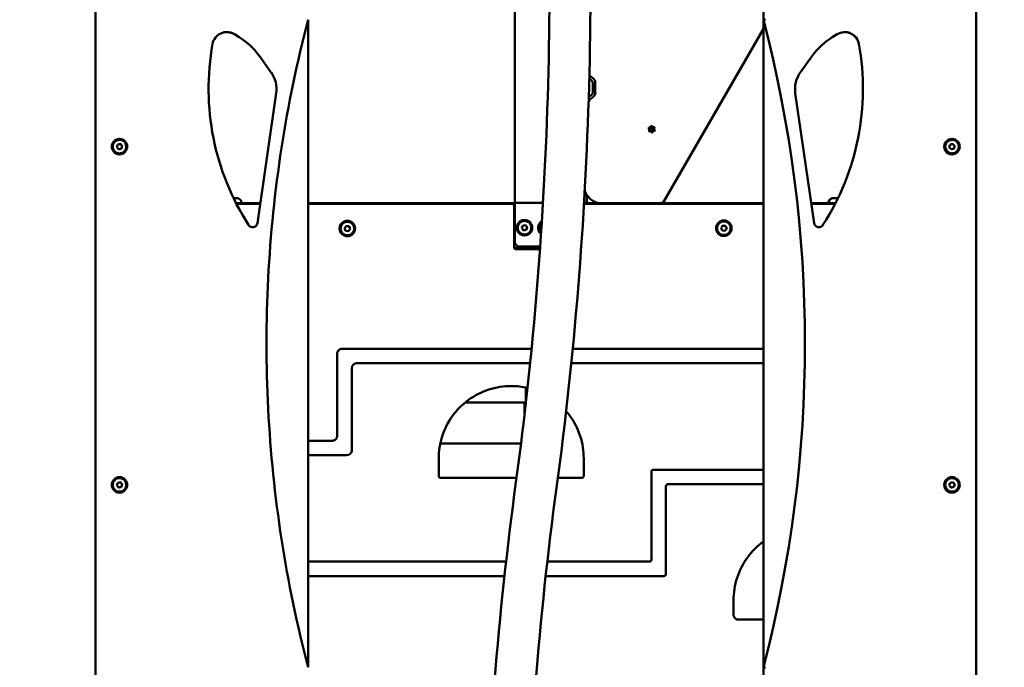
# Model space of a CAD drawing. Units: millimetres. Extents: x -17379 to 14963, y 0 to 12337.
# Drawn here: x 2218 to 3237, y 6974 to 7644 of the extents above; entities that cross this region are included whole.
import ezdxf

# ---------------------------------------------------------------- set-up
doc = ezdxf.new("R2010")
doc.units = ezdxf.units.MM
doc.layers.add('MD_Visible', color=7, linetype='Continuous', lineweight=50)
doc.styles.get("Standard").update_dxf_attribs({"font": 'TT0246M.TTF'})
doc.dimstyles.new('ISO-25', dxfattribs={"dimtxt": 180, "dimasz": 120, "dimexe": 1.25, "dimexo": 0.625, "dimgap": 60, "dimtad": 1, "dimdec": 0, "dimlfac": 0.1, "dimrnd": 5, "dimtxsty": 'Standard', "dimcen": 0, "dimse1": 1, "dimse2": 1, "dimclrt": 256, "dimadec": 0, "dimazin": 0, "dimtfac": 1, "dimtdec": 0, "dimtmove": 1, "dimatfit": 3, "dimfxl": 1, "dimarcsym": 0})

# ---------------------------------------------------------------- blocks, each defined once
blk = doc.blocks.new('CustomObjectsInViewport4_0')
at = {"layer": 'MD_Visible', "extrusion": (0, 1, 0)}
for p, q in [((7189.2, 6638.5), (7189.2, 7374)), ((6755.5, 6868.1), (6755.5, 6816.1)), ((7446.5, 6123), (7446.5, 6868.1)), ((7666.5, 6095.1), (7666.5, 6868.1)), ((6755.4, 6701.8), (6755.4, 6842.9)), ((6975.5, 6827.9), (6975.5, 6158.3)), ((7446.5, 6827.9), (7446.5, 6827.9)), ((7446.5, 6158.3), (7446.5, 6827.9)), ((6755.5, 6818.1), (6755.4, 6818.1)), ((6755.5, 6816.1), (6755.5, 6816.1)), ((6755.5, 6729.6), (6755.5, 6816.1)), ((7342.6, 6638.3), (7446.5, 6818.4)), ((6904.3, 6809.8), (6899.2, 6812.9)), ((6899.2, 6812.9), (6904.3, 6809.8)), ((7517.7, 6809.8), (7522.8, 6812.9)), ((6755.5, 6800.4), (6755.4, 6800.4)), ((6937.1, 6773.6), (6924.7, 6790.9)), ((6924.7, 6790.9), (6937.1, 6773.6)), ((7484.9, 6773.6), (7497.3, 6790.9)), ((7272.6, 6752.3), (7272.6, 6763)), ((6923, 6617.6), (6942.5, 6751.8)), ((6942.5, 6751.8), (6923, 6617.6)), ((7265.7, 6745.2), (7265.9, 6745.3)), ((7265.9, 6748.9), (7265.8, 6748.9)), ((7265.9, 6745.3), (7265.9, 6745.3)), ((7498.9, 6617.6), (7479.5, 6751.8)), ((6755.5, 6728.1), (6755.4, 6728.1)), ((6755.5, 6729.6), (6755.5, 6662.6)), ((6755.5, 6729.6), (6755.5, 6729.6)), ((7328.7, 6716.4), (7328.7, 6716.4)), ((7329.4, 6712.5), (7329.4, 6712.5)), ((7330.9, 6716.1), (7330.9, 6716.1)), ((7330.9, 6713.1), (7330.9, 6713.1)), ((7332.4, 6716.7), (7332.4, 6716.7)), ((7333.1, 6712.9), (7333.1, 6712.9)), ((6780.4, 6704.7), (6780.4, 6704.7)), ((6780.4, 6703.7), (6780.4, 6703.7)), ((7641.6, 6704.7), (7641.6, 6704.7)), ((7641.6, 6703.7), (7641.6, 6703.7)), ((6755.4, 6701.8), (6755.4, 6701.6)), ((6755.4, 6701.8), (6755.4, 6701.8)), ((6755.4, 6691.4), (6755.4, 6701.8)), ((6755.4, 6701.6), (6755.4, 6701.6)), ((6777.5, 6696.2), (6778.6, 6698.9)), ((6779.3, 6694), (6777.5, 6696.2)), ((6778.6, 6698.9), (6781.4, 6699.4)), ((6782.2, 6694.4), (6779.3, 6694)), ((6781.4, 6699.4), (6783.2, 6697.1)), ((6783.2, 6697.1), (6782.2, 6694.4)), ((6782.2, 6694.4), (6782.2, 6694.4)), ((6783.2, 6697.1), (6783.2, 6697.1)), ((7638.8, 6695.8), (7639.4, 6698.6)), ((7641, 6693.9), (7638.8, 6695.8)), ((7639.4, 6698.6), (7642.2, 6699.5)), ((7643.7, 6694.7), (7641, 6693.9)), ((7642.2, 6699.5), (7644.3, 6697.6)), ((7644.3, 6697.6), (7643.7, 6694.7)), ((7643.7, 6694.7), (7643.7, 6694.7)), ((7644.3, 6697.6), (7644.3, 6697.6)), ((6755.4, 6691.6), (6755.4, 6691.6)), ((6755.4, 6691.6), (6755.4, 6691.4)), ((6755.4, 6691.4), (6755.4, 6691.4)), ((6755.4, 6352.1), (6755.4, 6691.4)), ((6780.4, 6689.7), (6780.4, 6689.7)), ((6780.4, 6688.7), (6780.4, 6688.7)), ((7641.6, 6689.7), (7641.6, 6689.7)), ((7641.6, 6688.7), (7641.6, 6688.7)), ((6755.4, 6665.1), (6755.5, 6665.1)), ((6755.5, 6662.6), (6755.5, 6662.6)), ((6755.5, 6379.6), (6755.5, 6662.6)), ((6898.4, 6643.3), (6903, 6643.3)), ((7263.8, 6646.8), (7263.8, 6638.3)), ((7517.2, 6643.3), (7517.6, 6643.3)), ((7517.6, 6643.3), (7523.6, 6643.3)), ((6755.4, 6640.6), (6755.5, 6640.6)), ((6755.4, 6640.2), (6755.5, 6640.2)), ((6755.4, 6638.2), (6755.5, 6638.2)), ((6755.4, 6637.6), (6755.5, 6637.6)), ((6755.5, 6636.2), (6755.4, 6636.2)), ((6926, 6638.3), (6900.9, 6638.3)), ((6925.9, 6637.6), (6901.2, 6637.6)), ((7189.2, 6638.3), (6975.5, 6638.3)), ((7186.5, 6637.6), (6975.5, 6637.6)), ((7186.5, 6637.6), (7189.2, 6637.6)), ((7188.5, 6592.6), (7188.5, 6635.6)), ((7189.2, 6637.5), (7189.2, 6638.5)), ((7189.2, 6638.5), (7189.2, 6598.5)), ((7189.2, 6638.5), (7189.2, 6638.5)), ((7189.8, 6638.5), (7189.2, 6638.5)), ((7189.8, 6638.5), (7218.5, 6638.5)), ((7446.5, 6638.3), (7260.9, 6638.3)), ((7446.5, 6637.6), (7260.9, 6637.6)), ((7521.1, 6638.3), (7496, 6638.3)), ((7520.8, 6637.6), (7496.1, 6637.6)), ((6755.4, 6626.2), (6755.5, 6626.2)), ((7199.4, 6620.8), (7199.4, 6620.8)), ((6755.4, 6612.4), (6755.5, 6612.4)), ((7013.2, 6612.3), (7015, 6614.6)), ((7014.3, 6609.7), (7013.2, 6612.3)), ((7015, 6614.6), (7017.8, 6614.3)), ((7016.1, 6620), (7016.1, 6620)), ((7016.1, 6619), (7016.1, 6619)), ((7018.9, 6611.6), (7017.2, 6609.3)), ((7017.8, 6614.3), (7018.9, 6611.6)), ((7017.8, 6614.3), (7017.8, 6614.3)), ((7018.9, 6611.6), (7018.9, 6611.6)), ((7188.5, 6618.3), (7189.2, 6618.3)), ((7188.5, 6616.2), (7189.2, 6616.2)), ((7188.5, 6612.4), (7189.2, 6612.4)), ((7189.2, 6606.3), (7189.2, 6618.3)), ((7196.5, 6612.4), (7197.5, 6615.1)), ((7198.3, 6610.1), (7196.5, 6612.4)), ((7197.5, 6615.1), (7200.4, 6615.5)), ((7201.2, 6610.6), (7198.3, 6610.1)), ((7199.4, 6619.8), (7199.4, 6619.8)), ((7200.4, 6615.5), (7202.2, 6613.3)), ((7202.2, 6613.3), (7201.2, 6610.6)), ((7201.2, 6610.6), (7201.2, 6610.6)), ((7202.2, 6613.3), (7202.2, 6613.3)), ((7402.8, 6612.7), (7404.5, 6615)), ((7403.9, 6610), (7402.8, 6612.7)), ((7404.5, 6615), (7407.4, 6614.6)), ((7405.6, 6620.3), (7405.6, 6620.3)), ((7405.6, 6619.3), (7405.6, 6619.3)), ((7408.5, 6612), (7406.7, 6609.7)), ((7407.4, 6614.6), (7408.5, 6612)), ((7407.4, 6614.6), (7407.4, 6614.6)), ((7408.5, 6612), (7408.5, 6612)), ((6755.4, 6600.4), (6755.5, 6600.4)), ((7017.2, 6609.3), (7014.3, 6609.7)), ((7016.1, 6605), (7016.1, 6605)), ((7016.1, 6604), (7016.1, 6604)), ((7189.2, 6606.3), (7188.5, 6606.3)), ((7199.4, 6605.8), (7199.4, 6605.8)), ((7199.4, 6604.8), (7199.4, 6604.8)), ((7406.7, 6609.7), (7403.9, 6610)), ((7405.6, 6605.3), (7405.6, 6605.3)), ((7405.6, 6604.3), (7405.6, 6604.3)), ((7215.4, 6592.1), (7188.5, 6592.1)), ((7215.3, 6590.6), (7190.5, 6590.6)), ((7194.2, 6593.5), (7215.6, 6593.5)), ((7194.2, 6593.5), (7194.2, 6593.5)), ((7200.8, 6590.6), (7200.8, 6592.1)), ((6755.4, 6523.7), (6755.5, 6523.7)), ((6755.4, 6519.7), (6755.5, 6519.7)), ((7005.6, 6397.6), (7005.6, 6482.6)), ((7010.6, 6487.6), (7206.6, 6487.6)), ((7249.2, 6487.6), (7446.5, 6487.6)), ((7205.1, 6472.6), (7025.6, 6472.6)), ((7025.6, 6472.6), (7025.6, 6472.6)), ((7446.5, 6472.6), (7247.7, 6472.6)), ((7020.6, 6467.6), (7020.6, 6382.6)), ((6755.5, 6456.7), (6755.4, 6456.7)), ((7200.6, 6430.4), (7200.6, 6447.6)), ((7138.2, 6432.2), (7199.5, 6432.2)), ((6975.5, 6392.6), (7000.6, 6392.6)), ((7112.3, 6389.8), (7195.7, 6389.8)), ((6755.5, 6378.4), (6755.4, 6378.4)), ((6755.5, 6379.6), (6755.5, 6379.6)), ((6755.5, 6379.6), (6755.5, 6312.6)), ((7015.6, 6377.6), (6975.5, 6377.6)), ((7110.6, 6356.1), (7110.6, 6374.1)), ((7260.6, 6356.1), (7260.6, 6374.1)), ((7330.6, 6269.6), (7330.6, 6360.6)), ((7332.6, 6362.6), (7446.5, 6362.6)), ((6755.4, 6352.1), (6755.4, 6351.9)), ((6755.4, 6352.1), (6755.4, 6352.1)), ((6755.4, 6341.7), (6755.4, 6352.1)), ((6755.4, 6351.9), (6755.4, 6351.9)), ((6777.5, 6346.5), (6778.6, 6349.2)), ((6779.3, 6344.2), (6777.5, 6346.5)), ((6778.6, 6349.2), (6781.4, 6349.6)), ((6780.4, 6354.9), (6780.4, 6354.9)), ((6780.4, 6353.9), (6780.4, 6353.9)), ((6781.4, 6349.6), (6783.2, 6347.4)), ((6783.2, 6347.4), (6782.2, 6344.7)), ((6783.2, 6347.4), (6783.2, 6347.4)), ((7191.1, 6354.1), (7112.6, 6354.1)), ((7258.6, 6354.1), (7233.9, 6354.1)), ((7446.5, 6347.6), (7347.6, 6347.6)), ((7347.6, 6347.6), (7347.6, 6347.6)), ((7638.7, 6346.5), (7639.8, 6349.2)), ((7640.5, 6344.2), (7638.7, 6346.5)), ((7639.8, 6349.2), (7642.6, 6349.6)), ((7641.6, 6354.9), (7641.6, 6354.9)), ((7641.6, 6353.9), (7641.6, 6353.9)), ((7642.6, 6349.6), (7644.4, 6347.4)), ((7644.4, 6347.4), (7643.4, 6344.7)), ((7644.4, 6347.4), (7644.4, 6347.4)), ((6755.4, 6341.9), (6755.4, 6341.9)), ((6755.4, 6341.9), (6755.4, 6341.7)), ((6755.4, 6341.7), (6755.4, 6341.7)), ((6755.4, 5138.1), (6755.4, 6341.7)), ((6782.2, 6344.7), (6779.3, 6344.2)), ((6780.4, 6339.9), (6780.4, 6339.9)), ((6780.4, 6338.9), (6780.4, 6338.9)), ((6782.2, 6344.7), (6782.2, 6344.7)), ((7345.6, 6345.6), (7345.6, 6254.6)), ((7643.4, 6344.7), (7640.5, 6344.2)), ((7641.6, 6339.9), (7641.6, 6339.9)), ((7641.6, 6338.9), (7641.6, 6338.9)), ((7643.4, 6344.7), (7643.4, 6344.7)), ((6755.4, 6315.4), (6755.5, 6315.4)), ((6755.5, 6312.6), (6755.5, 6312.6)), ((6755.5, 6093.1), (6755.5, 6312.6)), ((6755.4, 6269.7), (6755.5, 6269.7)), ((6975.5, 6267.6), (7180.3, 6267.6)), ((7223, 6267.6), (7328.6, 6267.6)), ((7178.6, 6252.6), (6975.5, 6252.6)), ((7343.6, 6252.6), (7221.3, 6252.6)), ((7415.6, 6227.6), (7415.6, 6212.6)), ((6755.5, 6206.7), (6755.4, 6206.7)), ((7446.5, 6207.6), (7420.6, 6207.6)), ((7446.5, 6158.3), (7446.5, 6158.3))]:
    blk.add_line(p, q, dxfattribs=at)
at = {"layer": 'MD_Visible', "extrusion": (1.22465e-16, 0, -1)}
for centre, radius, start, end in [((-6903, 6642.8), 0.5, 90, 115.1439), ((-6900.7, 6637.9), 5.93, 115.1439, 170.2834), ((-7519.5, 6637.9), 5.93, 9.7166, 64.8561), ((-7520, 6637.9), 5.93, 9.7166, 64.8561), ((-7517.2, 6642.8), 0.5, 64.8561, 90), ((-7517.6, 6642.8), 0.5, 64.8561, 90), ((-6906, 6638.8), 0.5, 170.2834, 270), ((-7186.5, 6635.6), 2, 90, 180), ((-7514.1, 6638.8), 0.5, 270, 9.7166), ((-7514.6, 6638.8), 0.5, 270, 9.7166), ((-7328.6, 6269.6), 2, 180, 270)]:
    blk.add_arc(centre, radius, start, end, dxfattribs=at)
at = {"layer": 'MD_Visible'}
for centre, major_axis, ratio, start_param, end_param in [((7448.5, 6828.2), (-2, -0.26), 0.000052, 0.000592, 1.5714), ((6891.4, 6800.1), (0, 15), 1, -0.548792, -0.000321), ((7530.6, 6800.1), (0, 15), 1, -1.391847, -0.000321), ((6867.8, 6750.1), (0, 70), 1, -0.947534, -0.548792), ((7289.3, 6756.5), (0, 260.2), 1, 4.140535, 4.891338), ((6912.8, 6756.1), (0, 30), 1, 4.568578, 5.335652), ((7269.6, 6763.2), (0.89, -3.37), 0.86211, 1.273531, 1.868063), ((7269.6, 6752), (-0.89, -3.37), 0.86211, 1.27353, 1.868062), ((7327.2, 6714.2), (0, 1.25), 1, 4.005631, 5.628634), ((7328.7, 6717.6), (0, 1.25), 1, 2.958434, 4.581437), ((7328.7, 6717.6), (0, 1.25), 1, 2.958434, 3.141593), ((7329.4, 6711.3), (0, 1.25), 1, -1.230357, 0.392647), ((7329.4, 6711.3), (0, 1.25), 1, 0, 0.392647), ((7330.9, 6714.6), (0, 1.5), 1, -1.570796, 4.712389), ((7332.4, 6718), (0, 1.25), 1, 1.911236, 3.534239), ((7332.4, 6718), (0, 1.25), 1, 1.911236, 3.141593), ((7333.1, 6711.6), (0, 1.25), 1, -0.183159, 1.439844), ((7333.1, 6711.6), (0, 1.25), 1, 0, 1.439844), ((7334.6, 6715), (0, 1.25), 1, 0.864039, 2.487042), ((7334.6, 6715), (0, 1.25), 1, 0.864039, 2.487042), ((6780.4, 6696.7), (0, 8), 1, -1.570796, 4.712389), ((7641.6, 6696.7), (0, 8), 1, 0, 3.141593), ((7641.6, 6696.7), (0, 8), 1, -1.570796, 4.712389), ((7199.4, 6612.8), (0, 8), 1, 0, 3.141593), ((7199.4, 6612.8), (0, 8), 1, -1.570796, 4.712389), ((6918.1, 6618.3), (0, 5), 1, 3.142556, 4.568578), ((7016.1, 6612), (0, 8), 1, 0, 3.141593), ((7016.1, 6612), (0, 8), 1, -1.570796, 4.712389), ((7221.4, 6612.8), (0, 8), 1, 0.531157, 2.479941), ((7221.4, 6612.8), (0, 8), 1, 0.531303, 2.479796), ((7405.6, 6612.3), (0, 8), 1, 0, 3.141593), ((7405.6, 6612.3), (0, 8), 1, -1.570796, 4.712389), ((7503.9, 6618.3), (0, 5), 1, 3.142556, 4.140535), ((7015.6, 6382.6), (0, 5), 1, 3.141593, 4.712389), ((6780.4, 6346.9), (0, 8), 1, -1.570796, 4.712389), ((7641.6, 6346.9), (0, 8), 1, 0, 3.141593), ((7641.6, 6346.9), (0, 8), 1, -1.570796, 4.712389), ((7343.6, 6254.6), (0, 2), 1, 3.141593, 4.712389)]:
    blk.add_ellipse(centre, major_axis=major_axis, ratio=ratio, start_param=start_param, end_param=end_param, dxfattribs=at)
at = {"layer": 'MD_Visible', "extrusion": (1.22465e-16, 1.36846e-48, -1)}
for centre, major_axis, start_param, end_param in [((6164.5, 6493.1), (0, 1325), 1.315336, 1.826256), ((7328.4, 6715.7), (0, 0.647), 3.796144, 6.466344), ((7330.9, 6714.6), (0, 1.5), 3.141593, 6.283185), ((7330.6, 6717.4), (0, 0.647), 0.001442, 1.230357), ((7331.2, 6711.9), (0, 0.647), 1.701749, 4.371949), ((7331.2, 6711.9), (0, 0.647), 1.701749, 3.140151), ((7503.9, 6618.3), (0, 5), 2.142651, 4.568578)]:
    blk.add_ellipse(centre, major_axis=major_axis, ratio=1, start_param=start_param, end_param=end_param, dxfattribs=at)
at = {"layer": 'MD_Visible', "extrusion": (1.22465e-16, -1.36846e-48, -1)}
for centre, major_axis, start_param, end_param in [((6891.4, 6800.1), (0, 15), -1.391847, 0.548792), ((7554.2, 6750.1), (0, 70), -0.947534, -0.548792), ((7328.4, 6715.7), (0, 0.647), 0.001442, 0.183159), ((7333.1, 6716.2), (0, 0.647), 0.001442, 2.277554), ((6918.1, 6618.3), (0, 5), 1.714607, 4.140535), ((7025.6, 6467.6), (0, 5), -1.570796, 0)]:
    blk.add_ellipse(centre, major_axis=major_axis, ratio=1, start_param=start_param, end_param=end_param, dxfattribs=at)
at = {"layer": 'MD_Visible', "extrusion": (1.22465e-16, 0, -1)}
for centre, major_axis, ratio, start_param, end_param in [((7530.6, 6800.1), (0, 15), 1, -0.548792, 1.391847), ((7132.7, 6756.5), (0, 260.2), 1, 4.140535, 4.891338), ((7289.3, 6756.5), (0, 260.2), 1, 1.391847, 2.142651), ((6912.8, 6756.1), (0, 30), 1, 0.947534, 1.714607), ((7328.7, 6713), (0, 0.647), 1, 2.748946, 5.419147), ((7330.6, 6717.4), (0, 0.647), 1, -1.439844, 1.230357), ((7333.1, 6716.2), (0, 0.647), 1, -0.392647, 2.277554), ((7333.4, 6713.5), (0, 0.647), 1, 0.654551, 3.324752), ((7333.4, 6713.5), (0, 0.647), 1, 0.654551, 3.140151), ((7328.7, 6713), (0, 0.647), 1, 2.748946, 3.140151), ((7641.6, 6696.7), (0, 7), 1, 3.141593, 6.283185), ((7221.4, 6612.8), (0, 7), 1, 3.903648, 5.651624), ((7194.2, 6598.5), (0, 5), 1, 3.141593, 4.712389), ((7199.7, 6602.6), (0, 21.2), 0.000602, 2.091752, 2.171381), ((7199.5, 6411), (0, 21.2), 0.000602, 0, 1.06221), ((7347.6, 6345.6), (0, 2), 1, -1.570796, 0), ((7641.6, 6346.9), (0, 7), 1, 3.141593, 6.283185)]:
    blk.add_ellipse(centre, major_axis=major_axis, ratio=ratio, start_param=start_param, end_param=end_param, dxfattribs=at)
at = {"layer": 'MD_Visible', "extrusion": (1.22465e-16, 2.73691e-48, -1)}
for centre, major_axis, start_param, end_param in [((6867.8, 6750.1), (0, 70), 0.548792, 0.947534), ((7509.2, 6756.1), (0, 30), 4.568578, 5.335652), ((7016.1, 6612), (0, 7), 3.141593, 6.283185), ((7405.6, 6612.3), (0, 7), 3.141593, 6.283185)]:
    blk.add_ellipse(centre, major_axis=major_axis, ratio=1, start_param=start_param, end_param=end_param, dxfattribs=at)
at = {"layer": 'MD_Visible', "extrusion": (1.22465e-16, 8.55285e-50, -1)}
for centre in [(6780.4, 6696.7), (6780.4, 6346.9)]:
    blk.add_ellipse(centre, major_axis=(0, 7), ratio=1, start_param=3.141593, end_param=6.283185, dxfattribs=at)
at = {"layer": 'MD_Visible', "extrusion": (1.22465e-16, -1.2326e-32, -1)}
blk.add_ellipse((7341, 6639.6), major_axis=(1.15, -2), ratio=0.000452, start_param=4.71265, end_param=5.433746, dxfattribs=at)
at = {"layer": 'MD_Visible', "extrusion": (1.22465e-16, 1.71057e-49, -1)}
blk.add_ellipse((7199.4, 6612.8), major_axis=(0, 7), ratio=1, start_param=3.141593, end_param=6.283185, dxfattribs=at)
at = {"layer": 'MD_Visible', "extrusion": (1.22465e-16, 1.54074e-32, -1)}
blk.add_ellipse((7448.5, 6158), major_axis=(-2, 0.26), ratio=0.000052, start_param=0.000592, end_param=1.5714, dxfattribs=at)
at = {"layer": 'MD_Visible'}
for points, knots in [([(7232.5, 6343.9), (7241.7, 6411.8), (7249.2, 6480.6), (7260.4, 6619.5), (7264.2, 6689.5), (7268.1, 6830), (7268.2, 6900.5), (7264.7, 7041), (7261.1, 7111.1), (7250.3, 7250.2), (7243.1, 7319.2), (7234, 7387.3)], [6.0178397, 6.0178397, 6.0178397, 6.0178397, 6.1228161, 6.1228161, 6.2277926, 6.2277926, 6.332769, 6.332769, 6.4377454, 6.4377454, 6.5427218, 6.5427218, 6.5427218, 6.5427218]), ([(7190.5, 6349.6), (7199.6, 6416.7), (7207, 6484.8), (7218.1, 6622.2), (7221.8, 6691.5), (7225.7, 6830.5), (7225.8, 6900.2), (7222.3, 7039.2), (7218.8, 7108.6), (7208.1, 7246.2), (7200.9, 7314.4), (7192, 7381.7)], [6.0178397, 6.0178397, 6.0178397, 6.0178397, 6.1228161, 6.1228161, 6.2277926, 6.2277926, 6.332769, 6.332769, 6.4377454, 6.4377454, 6.5427218, 6.5427218, 6.5427218, 6.5427218]), ([(6975.5, 6158.3), (6964.1, 6202), (6954.9, 6246.2), (6941.1, 6335.4), (6936.5, 6380.4), (6931.9, 6470.5), (6931.9, 6515.7), (6936.5, 6605.9), (6941.1, 6650.8), (6954.9, 6740), (6964.1, 6784.3), (6975.5, 6827.9)], [1.3153364, 1.3153364, 1.3153364, 1.3153364, 1.4175203, 1.4175203, 1.5197043, 1.5197043, 1.6218883, 1.6218883, 1.7240723, 1.7240723, 1.8262563, 1.8262563, 1.8262563, 1.8262563]), ([(7266.3, 6766.3), (7266.6, 6766.3), (7266.9, 6766.2), (7267.6, 6766), (7267.9, 6765.8), (7268.6, 6765.3), (7268.9, 6765), (7269.4, 6764.3), (7269.6, 6763.9), (7269.8, 6763.3), (7269.8, 6763), (7269.9, 6762.7), (7269.9, 6762.6), (7269.9, 6762.5), (7269.9, 6762.5), (7269.9, 6762.4), (7269.9, 6762.4), (7269.9, 6762.4), (7269.9, 6762.4), (7269.9, 6762.4), (7269.9, 6762.4), (7269.9, 6762.4), (7269.9, 6762.3), (7269.9, 6762.3), (7269.9, 6762.3), (7269.9, 6762.2), (7269.9, 6762.1), (7269.9, 6761.6), (7269.9, 6761.3), (7269.9, 6760.6), (7269.9, 6760.2), (7269.9, 6759.3), (7269.9, 6758.8), (7269.9, 6757.8), (7269.9, 6757.3), (7269.9, 6756.3), (7269.9, 6755.8), (7269.9, 6754.9), (7269.9, 6754.5), (7269.9, 6753.8), (7269.9, 6753.6), (7269.9, 6753.3), (7269.9, 6753.2), (7269.9, 6753.1), (7269.9, 6753), (7269.9, 6752.9), (7269.9, 6752.9), (7269.9, 6752.9), (7269.9, 6752.9), (7269.9, 6752.9), (7269.9, 6752.8), (7269.9, 6752.8), (7269.9, 6752.8), (7269.9, 6752.8), (7269.9, 6752.8), (7269.9, 6752.7), (7269.9, 6752.7), (7269.9, 6752.6), (7269.9, 6752.6), (7269.9, 6752.4), (7269.9, 6752.3), (7269.8, 6751.9), (7269.7, 6751.6), (7269.4, 6750.9), (7269.2, 6750.6), (7268.6, 6749.9), (7268.3, 6749.6), (7267.5, 6749.2), (7267.1, 6749), (7266.4, 6748.9), (7266.1, 6748.9), (7265.9, 6748.9)], [0.04573, 0.04573, 0.04573, 0.04573, 0.131338, 0.131338, 0.260304, 0.260304, 0.389355, 0.389355, 0.518402, 0.518402, 0.582276, 0.582276, 0.613032, 0.613032, 0.621943, 0.621943, 0.626048, 0.626048, 0.632629, 0.632629, 0.639151, 0.639151, 0.653388, 0.653388, 0.696023, 0.696023, 0.824955, 0.824955, 0.985109, 0.985109, 1.135474, 1.135474, 1.285529, 1.285529, 1.435467, 1.435467, 1.585383, 1.585383, 1.735329, 1.735329, 1.885408, 1.885408, 1.937727, 1.937727, 2.014663, 2.014663, 2.056215, 2.056215, 2.071835, 2.071835, 2.077838, 2.077838, 2.081386, 2.081386, 2.087974, 2.087974, 2.094481, 2.094481, 2.107335, 2.107335, 2.140709, 2.140709, 2.233936, 2.233936, 2.362957, 2.362957, 2.491997, 2.491997, 2.621045, 2.621045, 2.70529, 2.70529, 2.70529, 2.70529]), ([(7266.4, 6771.4), (7266.5, 6771.5), (7266.5, 6771.6), (7266.5, 6771.7), (7266.5, 6771.8), (7266.5, 6771.9), (7266.5, 6771.9), (7266.5, 6771.9)], [-0.06673411, -0.06673411, -0.06673411, -0.06673411, -0.03154327, -0.03154327, 0, 0, 0.00154991, 0.00154991, 0.00154991, 0.00154991]), ([(7272.1, 6764.9), (7272.1, 6765), (7272, 6765), (7272, 6765.2), (7271.9, 6765.2), (7271.8, 6765.4), (7271.8, 6765.4), (7271.7, 6765.6), (7271.7, 6765.6), (7271.6, 6765.7), (7271.6, 6765.7), (7271.5, 6765.8), (7271.5, 6765.8), (7271.5, 6765.9), (7271.4, 6766), (7271.3, 6766.2), (7271.3, 6766.2), (7271.1, 6766.4), (7271.1, 6766.5), (7270.9, 6766.6), (7270.9, 6766.7), (7270.8, 6766.8), (7270.7, 6766.9), (7270.6, 6766.9), (7270.6, 6767), (7270.5, 6767), (7270.5, 6767.1), (7270.4, 6767.2), (7270.4, 6767.2), (7270.3, 6767.3), (7270.3, 6767.3), (7270.2, 6767.4), (7270.1, 6767.5), (7270, 6767.6), (7269.9, 6767.7), (7269.7, 6767.8), (7269.7, 6767.9), (7269.5, 6768), (7269.4, 6768.1), (7269.3, 6768.2), (7269.2, 6768.2), (7269.1, 6768.3), (7269, 6768.4), (7268.9, 6768.5), (7268.9, 6768.5), (7268.8, 6768.5), (7268.7, 6768.6), (7268.7, 6768.6), (7268.6, 6768.7), (7268.6, 6768.7), (7268.5, 6768.7), (7268.4, 6768.8), (7268.4, 6768.8), (7268.3, 6768.9), (7268.2, 6768.9), (7268.2, 6769), (7268.1, 6769), (7268, 6769), (7267.9, 6769.1), (7267.8, 6769.2), (7267.7, 6769.2), (7267.6, 6769.3), (7267.5, 6769.3), (7267.4, 6769.4), (7267.4, 6769.4), (7267.3, 6769.4), (7267.2, 6769.5), (7267.1, 6769.5), (7267.1, 6769.5), (7267, 6769.5), (7267, 6769.6), (7266.9, 6769.6), (7266.9, 6769.6), (7266.9, 6769.6), (7266.9, 6769.6), (7266.8, 6769.6), (7266.8, 6769.6), (7266.8, 6769.6), (7266.8, 6769.7), (7266.8, 6769.7), (7266.8, 6769.7), (7266.7, 6769.7), (7266.7, 6769.7), (7266.7, 6769.7), (7266.7, 6769.7), (7266.6, 6769.7), (7266.6, 6769.7), (7266.5, 6769.7), (7266.5, 6769.8), (7266.5, 6769.8), (7266.4, 6769.8), (7266.4, 6769.8)], [0, 0, 0, 0, 0.0215348, 0.0215348, 0.0449839, 0.0449839, 0.0806145, 0.0806145, 0.0926245, 0.0926245, 0.1165908, 0.1165908, 0.1284798, 0.1284798, 0.1637838, 0.1637838, 0.1870378, 0.1870378, 0.2329559, 0.2329559, 0.2556496, 0.2556496, 0.2894174, 0.2894174, 0.3006083, 0.3006083, 0.3229143, 0.3229143, 0.3340332, 0.3340332, 0.3673213, 0.3673213, 0.3895908, 0.3895908, 0.4344637, 0.4344637, 0.4571001, 0.4571001, 0.5028895, 0.5028895, 0.5260684, 0.5260684, 0.5612513, 0.5612513, 0.5730952, 0.5730952, 0.5969814, 0.5969814, 0.6090043, 0.6090043, 0.6329193, 0.6329193, 0.6447781, 0.6447781, 0.6683171, 0.6683171, 0.68, 0.68, 0.7147343, 0.7147343, 0.7376453, 0.7376453, 0.7716947, 0.7716947, 0.7829672, 0.7829672, 0.8054137, 0.8054137, 0.8165915, 0.8165915, 0.8333115, 0.8333115, 0.8388732, 0.8388732, 0.8472078, 0.8472078, 0.8499829, 0.8499829, 0.8555374, 0.8555374, 0.8583067, 0.8583067, 0.8664756, 0.8664756, 0.8719289, 0.8719289, 0.882904, 0.882904, 0.8884071, 0.8884071, 0.9023893, 0.9023893, 0.9023893, 0.9023893]), ([(7265.9, 6745.3), (7266, 6745.3), (7266.1, 6745.3), (7266.2, 6745.4), (7266.2, 6745.4), (7266.3, 6745.4), (7266.3, 6745.4), (7266.4, 6745.4), (7266.5, 6745.5), (7266.5, 6745.5), (7266.5, 6745.5), (7266.6, 6745.5), (7266.6, 6745.5), (7266.7, 6745.5), (7266.7, 6745.5), (7266.7, 6745.6), (7266.7, 6745.6), (7266.8, 6745.6), (7266.8, 6745.6), (7266.8, 6745.6), (7266.8, 6745.6), (7266.8, 6745.6), (7266.8, 6745.6), (7266.9, 6745.6), (7266.9, 6745.6), (7266.9, 6745.6), (7266.9, 6745.6), (7267, 6745.7), (7267, 6745.7), (7267.1, 6745.7), (7267.1, 6745.7), (7267.2, 6745.8), (7267.3, 6745.8), (7267.4, 6745.8), (7267.4, 6745.9), (7267.5, 6745.9), (7267.6, 6746), (7267.7, 6746), (7267.8, 6746.1), (7267.9, 6746.1), (7268, 6746.2), (7268.1, 6746.3), (7268.2, 6746.3), (7268.2, 6746.3), (7268.3, 6746.4), (7268.4, 6746.4), (7268.4, 6746.4), (7268.5, 6746.5), (7268.6, 6746.5), (7268.6, 6746.6), (7268.7, 6746.6), (7268.7, 6746.7), (7268.8, 6746.7), (7268.9, 6746.8), (7268.9, 6746.8), (7269, 6746.8), (7269.1, 6746.9), (7269.2, 6747), (7269.3, 6747), (7269.4, 6747.2), (7269.5, 6747.3), (7269.7, 6747.4), (7269.7, 6747.4), (7269.9, 6747.5), (7270, 6747.6), (7270.1, 6747.8), (7270.2, 6747.8), (7270.3, 6747.9), (7270.3, 6748), (7270.4, 6748.1), (7270.4, 6748.1), (7270.5, 6748.2), (7270.5, 6748.2), (7270.6, 6748.3), (7270.6, 6748.3), (7270.7, 6748.4), (7270.8, 6748.5), (7270.9, 6748.6), (7270.9, 6748.6), (7271.1, 6748.8), (7271.1, 6748.9), (7271.3, 6749), (7271.3, 6749.1), (7271.4, 6749.2), (7271.5, 6749.3), (7271.5, 6749.4), (7271.5, 6749.4), (7271.6, 6749.5), (7271.6, 6749.6), (7271.7, 6749.7), (7271.7, 6749.7), (7271.8, 6749.8), (7271.8, 6749.9), (7271.9, 6750), (7272, 6750.1), (7272, 6750.2), (7272.1, 6750.2), (7272.1, 6750.3)], [-0.9557932, -0.9557932, -0.9557932, -0.9557932, -0.9332151, -0.9332151, -0.9107175, -0.9107175, -0.8995886, -0.8995886, -0.8830335, -0.8830335, -0.8775536, -0.8775536, -0.8666289, -0.8666289, -0.8612024, -0.8612024, -0.853076, -0.853076, -0.8503216, -0.8503216, -0.8447981, -0.8447981, -0.8420388, -0.8420388, -0.8337532, -0.8337532, -0.8282254, -0.8282254, -0.8116128, -0.8116128, -0.8005106, -0.8005106, -0.7782235, -0.7782235, -0.7670339, -0.7670339, -0.7332418, -0.7332418, -0.7105051, -0.7105051, -0.676028, -0.676028, -0.6644277, -0.6644277, -0.6410466, -0.6410466, -0.6292619, -0.6292619, -0.6054829, -0.6054829, -0.5935205, -0.5935205, -0.5697363, -0.5697363, -0.557933, -0.557933, -0.5228261, -0.5228261, -0.4996588, -0.4996588, -0.4539579, -0.4539579, -0.4314137, -0.4314137, -0.3868031, -0.3868031, -0.3646964, -0.3646964, -0.3316825, -0.3316825, -0.3206617, -0.3206617, -0.2985594, -0.2985594, -0.2874735, -0.2874735, -0.254028, -0.254028, -0.2315515, -0.2315515, -0.1860576, -0.1860576, -0.1630036, -0.1630036, -0.1279736, -0.1279736, -0.1161669, -0.1161669, -0.0923482, -0.0923482, -0.0804019, -0.0804019, -0.0449149, -0.0449149, -0.0215186, -0.0215186, 0, 0, 0, 0]), ([(7265.9, 6745.3), (7265.9, 6745.3), (7266, 6745.3), (7266, 6745.2), (7266, 6745.2), (7266.1, 6745), (7266.1, 6744.8), (7266.1, 6744.5), (7266.2, 6744.4), (7266.3, 6744.1), (7266.4, 6744), (7266.5, 6743.8), (7266.5, 6743.7), (7266.5, 6743.6), (7266.5, 6743.5), (7266.5, 6743.4), (7266.5, 6743.4), (7266.5, 6743.4)], [0, 0, 0, 0, 0.0421413, 0.0421413, 0.0791077, 0.0791077, 0.1500244, 0.1500244, 0.2677454, 0.2677454, 0.4053836, 0.4053836, 0.472863, 0.472863, 0.5225805, 0.5225805, 0.5250232, 0.5250232, 0.5250232, 0.5250232]), ([(6780.4, 6703.7), (6781.1, 6703.7), (6781.9, 6703.6), (6783.3, 6703.1), (6784, 6702.7), (6785.2, 6701.9), (6785.7, 6701.3), (6786.5, 6700.1), (6786.9, 6699.4), (6787.3, 6698), (6787.4, 6697.2), (6787.4, 6695.7), (6787.2, 6695), (6786.7, 6693.6), (6786.3, 6692.9), (6785.4, 6691.8), (6784.8, 6691.2), (6783.6, 6690.4), (6782.9, 6690.1), (6781.6, 6689.8), (6781, 6689.7), (6780.4, 6689.7)], [4.34379, 4.34379, 4.34379, 4.34379, 4.66379, 4.66379, 4.98379, 4.98379, 5.30379, 5.30379, 5.62379, 5.62379, 5.94379, 5.94379, 6.26379, 6.26379, 6.58379, 6.58379, 6.90379, 6.90379, 7.22379, 7.22379, 7.485383, 7.485383, 7.485383, 7.485383]), ([(7641.6, 6703.7), (7642.3, 6703.7), (7643.1, 6703.6), (7644.5, 6703.1), (7645.2, 6702.7), (7646.4, 6701.9), (7646.9, 6701.3), (7647.7, 6700.1), (7648.1, 6699.4), (7648.5, 6698), (7648.6, 6697.2), (7648.5, 6695.7), (7648.4, 6695), (7647.9, 6693.6), (7647.5, 6692.9), (7646.6, 6691.8), (7646, 6691.2), (7644.8, 6690.4), (7644.1, 6690.1), (7642.8, 6689.8), (7642.2, 6689.7), (7641.6, 6689.7)], [1.3561, 1.3561, 1.3561, 1.3561, 1.6761, 1.6761, 1.9961, 1.9961, 2.3161, 2.3161, 2.6361, 2.6361, 2.9561, 2.9561, 3.2761, 3.2761, 3.5961, 3.5961, 3.916101, 3.916101, 4.2361, 4.2361, 4.497693, 4.497693, 4.497693, 4.497693]), ([(7261.7, 6651.2), (7262.3, 6649.3), (7263.2, 6647.5), (7265.7, 6644.2), (7267.2, 6642.7), (7270.5, 6640.2), (7272.4, 6639.2), (7274.8, 6638.5), (7275.1, 6638.4), (7275.4, 6638.3)], [6.6074434, 6.6074434, 6.6074434, 6.6074434, 6.9115038, 6.9115038, 7.2256631, 7.2256631, 7.5398224, 7.5398224, 7.5925497, 7.5925497, 7.5925497, 7.5925497]), ([(7016.1, 6619), (7016.8, 6619), (7017.6, 6618.8), (7019, 6618.4), (7019.7, 6618), (7020.9, 6617.1), (7021.4, 6616.6), (7022.2, 6615.4), (7022.6, 6614.7), (7023, 6613.3), (7023.1, 6612.5), (7023.1, 6611), (7022.9, 6610.3), (7022.4, 6608.9), (7022, 6608.2), (7021.1, 6607), (7020.5, 6606.5), (7019.3, 6605.7), (7018.6, 6605.4), (7017.3, 6605), (7016.7, 6605), (7016.1, 6605)], [4.057055, 4.057055, 4.057055, 4.057055, 4.377055, 4.377055, 4.697055, 4.697055, 5.017055, 5.017055, 5.337055, 5.337055, 5.657055, 5.657055, 5.977055, 5.977055, 6.297055, 6.297055, 6.617055, 6.617055, 6.937055, 6.937055, 7.198647, 7.198647, 7.198647, 7.198647]), ([(7199.4, 6619.8), (7200.1, 6619.8), (7200.9, 6619.7), (7202.3, 6619.3), (7202.9, 6618.9), (7204.1, 6618), (7204.7, 6617.5), (7205.5, 6616.2), (7205.9, 6615.6), (7206.3, 6614.1), (7206.4, 6613.4), (7206.3, 6611.9), (7206.2, 6611.1), (7205.7, 6609.7), (7205.3, 6609.1), (7204.4, 6607.9), (7203.8, 6607.4), (7202.6, 6606.6), (7201.9, 6606.3), (7200.6, 6605.9), (7200, 6605.8), (7199.4, 6605.8)], [0.160586, 0.160586, 0.160586, 0.160586, 0.480586, 0.480586, 0.800586, 0.800586, 1.120586, 1.120586, 1.440586, 1.440586, 1.760586, 1.760586, 2.080586, 2.080586, 2.400586, 2.400586, 2.720586, 2.720586, 3.040586, 3.040586, 3.302179, 3.302179, 3.302179, 3.302179]), ([(7405.6, 6619.3), (7406.4, 6619.3), (7407.1, 6619.2), (7408.5, 6618.7), (7409.2, 6618.4), (7410.4, 6617.5), (7410.9, 6617), (7411.8, 6615.7), (7412.1, 6615.1), (7412.5, 6613.6), (7412.6, 6612.9), (7412.6, 6611.4), (7412.5, 6610.6), (7411.9, 6609.2), (7411.6, 6608.6), (7410.7, 6607.4), (7410.1, 6606.9), (7408.8, 6606.1), (7408.2, 6605.8), (7406.8, 6605.4), (7406.2, 6605.3), (7405.6, 6605.3)], [4.057055, 4.057055, 4.057055, 4.057055, 4.377055, 4.377055, 4.697055, 4.697055, 5.017055, 5.017055, 5.337055, 5.337055, 5.657055, 5.657055, 5.977055, 5.977055, 6.297055, 6.297055, 6.617055, 6.617055, 6.937055, 6.937055, 7.198647, 7.198647, 7.198647, 7.198647]), ([(7190.5, 6590.6), (7190.2, 6590.6), (7190, 6590.7), (7189.6, 6590.8), (7189.5, 6590.9), (7189.1, 6591.1), (7189, 6591.3), (7188.7, 6591.6), (7188.6, 6591.8), (7188.5, 6592.2), (7188.5, 6592.4), (7188.5, 6592.6)], [3.141593, 3.141593, 3.141593, 3.141593, 3.455752, 3.455752, 3.769911, 3.769911, 4.08407, 4.08407, 4.39823, 4.39823, 4.712389, 4.712389, 4.712389, 4.712389]), ([(7005.6, 6482.6), (7005.6, 6483.1), (7005.7, 6483.7), (7006, 6484.7), (7006.3, 6485.1), (7006.9, 6486), (7007.2, 6486.4), (7008.1, 6487), (7008.6, 6487.2), (7009.6, 6487.5), (7010.1, 6487.6), (7010.6, 6487.6)], [4.712389, 4.712389, 4.712389, 4.712389, 5.026548, 5.026548, 5.340708, 5.340708, 5.654867, 5.654867, 5.969026, 5.969026, 6.283185, 6.283185, 6.283185, 6.283185]), ([(7110.6, 6374.1), (7110.6, 6382), (7111.9, 6389.8), (7116.7, 6404.8), (7120.3, 6411.9), (7129.5, 6424.6), (7135.2, 6430.2), (7147.9, 6439.4), (7155, 6443), (7169.9, 6447.9), (7177.8, 6449.1), (7185.6, 6449.1)], [4.712389, 4.712389, 4.712389, 4.712389, 5.026548, 5.026548, 5.340708, 5.340708, 5.654867, 5.654867, 5.969026, 5.969026, 6.283185, 6.283185, 6.283185, 6.283185]), ([(7260.6, 6374.1), (7260.6, 6382), (7259.4, 6389.8), (7254.5, 6404.8), (7250.9, 6411.9), (7245.1, 6419.9), (7243.8, 6421.5), (7242.4, 6423.1)], [4.712389, 4.712389, 4.712389, 4.712389, 5.0265482, 5.0265482, 5.3407075, 5.3407075, 5.4236639, 5.4236639, 5.4236639, 5.4236639]), ([(7000.6, 6392.6), (7001.1, 6392.6), (7001.7, 6392.7), (7002.7, 6393), (7003.1, 6393.3), (7004, 6393.9), (7004.3, 6394.3), (7005, 6395.1), (7005.2, 6395.6), (7005.5, 6396.6), (7005.6, 6397.1), (7005.6, 6397.6)], [3.141593, 3.141593, 3.141593, 3.141593, 3.455752, 3.455752, 3.769911, 3.769911, 4.08407, 4.08407, 4.39823, 4.39823, 4.712389, 4.712389, 4.712389, 4.712389]), ([(7112.6, 6354.1), (7112.4, 6354.1), (7112.2, 6354.2), (7111.8, 6354.3), (7111.6, 6354.4), (7111.3, 6354.6), (7111.1, 6354.8), (7110.9, 6355.1), (7110.8, 6355.3), (7110.6, 6355.7), (7110.6, 6355.9), (7110.6, 6356.1)], [3.141593, 3.141593, 3.141593, 3.141593, 3.455752, 3.455752, 3.769911, 3.769911, 4.08407, 4.08407, 4.39823, 4.39823, 4.712389, 4.712389, 4.712389, 4.712389]), ([(7260.6, 6356.1), (7260.6, 6355.9), (7260.6, 6355.7), (7260.4, 6355.3), (7260.3, 6355.1), (7260.1, 6354.8), (7259.9, 6354.6), (7259.6, 6354.4), (7259.4, 6354.3), (7259, 6354.2), (7258.8, 6354.1), (7258.6, 6354.1)], [1.570796, 1.570796, 1.570796, 1.570796, 1.884956, 1.884956, 2.199115, 2.199115, 2.513274, 2.513274, 2.827433, 2.827433, 3.141593, 3.141593, 3.141593, 3.141593]), ([(7330.6, 6360.6), (7330.6, 6360.8), (7330.6, 6361), (7330.8, 6361.4), (7330.9, 6361.6), (7331.1, 6362), (7331.3, 6362.1), (7331.6, 6362.4), (7331.8, 6362.5), (7332.2, 6362.6), (7332.4, 6362.6), (7332.6, 6362.6)], [4.712389, 4.712389, 4.712389, 4.712389, 5.026548, 5.026548, 5.340708, 5.340708, 5.654867, 5.654867, 5.969026, 5.969026, 6.283185, 6.283185, 6.283185, 6.283185]), ([(6780.4, 6353.9), (6781.1, 6353.9), (6781.9, 6353.8), (6783.3, 6353.3), (6784, 6353), (6785.2, 6352.1), (6785.7, 6351.6), (6786.5, 6350.3), (6786.9, 6349.7), (6787.3, 6348.2), (6787.4, 6347.5), (6787.4, 6346), (6787.2, 6345.2), (6786.7, 6343.8), (6786.3, 6343.2), (6785.4, 6342), (6784.8, 6341.5), (6783.6, 6340.7), (6782.9, 6340.4), (6781.6, 6340), (6781, 6339.9), (6780.4, 6339.9)], [4.34379, 4.34379, 4.34379, 4.34379, 4.66379, 4.66379, 4.98379, 4.98379, 5.30379, 5.30379, 5.62379, 5.62379, 5.94379, 5.94379, 6.26379, 6.26379, 6.58379, 6.58379, 6.90379, 6.90379, 7.22379, 7.22379, 7.485383, 7.485383, 7.485383, 7.485383]), ([(7189, 5306.2), (7180, 5374.3), (7172.7, 5443.2), (7161.9, 5582.3), (7158.3, 5652.4), (7154.8, 5793), (7154.9, 5863.4), (7158.8, 6003.9), (7162.6, 6074), (7173.9, 6212.8), (7181.3, 6281.7), (7190.5, 6349.6)], [2.8820561, 2.8820561, 2.8820561, 2.8820561, 2.9870325, 2.9870325, 3.092009, 3.092009, 3.1969854, 3.1969854, 3.3019618, 3.3019618, 3.4069382, 3.4069382, 3.4069382, 3.4069382]), ([(7641.6, 6353.9), (7642.3, 6353.9), (7643.1, 6353.8), (7644.5, 6353.3), (7645.2, 6353), (7646.4, 6352.1), (7646.9, 6351.6), (7647.7, 6350.3), (7648.1, 6349.7), (7648.5, 6348.2), (7648.6, 6347.5), (7648.5, 6346), (7648.4, 6345.2), (7647.9, 6343.8), (7647.5, 6343.2), (7646.6, 6342), (7646, 6341.5), (7644.8, 6340.7), (7644.1, 6340.4), (7642.8, 6340), (7642.2, 6339.9), (7641.6, 6339.9)], [4.34379, 4.34379, 4.34379, 4.34379, 4.66379, 4.66379, 4.98379, 4.98379, 5.30379, 5.30379, 5.62379, 5.62379, 5.94379, 5.94379, 6.26379, 6.26379, 6.58379, 6.58379, 6.90379, 6.90379, 7.22379, 7.22379, 7.485383, 7.485383, 7.485383, 7.485383]), ([(7231, 5311.8), (7222.1, 5379.1), (7215, 5447.3), (7204.2, 5584.9), (7200.7, 5654.2), (7197.3, 5793.3), (7197.4, 5863), (7201.2, 6002), (7205, 6071.3), (7216.1, 6208.7), (7223.4, 6276.8), (7232.5, 6343.9)], [2.8820561, 2.8820561, 2.8820561, 2.8820561, 2.9870325, 2.9870325, 3.092009, 3.092009, 3.1969854, 3.1969854, 3.3019618, 3.3019618, 3.4069382, 3.4069382, 3.4069382, 3.4069382]), ([(7446.5, 6288.3), (7440.2, 6283.7), (7434.5, 6278.1), (7425.3, 6265.4), (7421.7, 6258.3), (7416.9, 6243.3), (7415.6, 6235.5), (7415.6, 6227.6)], [6.9116721, 6.9116721, 6.9116721, 6.9116721, 7.2256631, 7.2256631, 7.5398224, 7.5398224, 7.8539816, 7.8539816, 7.8539816, 7.8539816]), ([(7420.6, 6207.6), (7420.1, 6207.6), (7419.6, 6207.7), (7418.6, 6208), (7418.1, 6208.3), (7417.2, 6208.9), (7416.9, 6209.3), (7416.3, 6210.1), (7416, 6210.6), (7415.7, 6211.6), (7415.6, 6212.1), (7415.6, 6212.6)], [3.141593, 3.141593, 3.141593, 3.141593, 3.455752, 3.455752, 3.769911, 3.769911, 4.08407, 4.08407, 4.39823, 4.39823, 4.712389, 4.712389, 4.712389, 4.712389])]:
    blk.add_open_spline(points, degree=3, knots=knots, dxfattribs=at)
for points, weights in [([(6779.3, 6694), (6780.8, 6694.2), (6782.2, 6694.4)], [1.00013064663, 1.15463518746, 1]), ([(6783.2, 6697.1), (6782.3, 6698.3), (6781.4, 6699.4)], [1, 1.15468758177, 1.00002591105]), ([(6782.2, 6694.4), (6782.7, 6695.8), (6783.2, 6697.1)], [1, 1.15470053838, 1]), ([(7641, 6693.9), (7642.3, 6694.3), (7643.7, 6694.7)], [1.00011295446, 1.15464404052, 1]), ([(7644.3, 6697.6), (7643.3, 6698.5), (7642.2, 6699.5)], [1, 1.15467502185, 1.00005102463]), ([(7643.7, 6694.7), (7643.9, 6695.5), (7644, 6696.2)], [1, 1.07735026919, 1.07735026919]), ([(7644, 6696.2), (7644.2, 6696.8), (7644.3, 6697.6)], [1.07735026919, 1.07735026919, 1]), ([(7017.8, 6614.3), (7016.4, 6614.4), (7015, 6614.6)], [1, 1.15463397889, 1.00013306171]), ([(7017.2, 6609.3), (7018.1, 6610.4), (7018.9, 6611.6)], [1.00002204654, 1.15468951433, 1]), ([(7018.9, 6611.6), (7018.4, 6612.9), (7017.8, 6614.3)], [1, 1.15470053838, 1]), ([(7199.8, 6610.4), (7200.4, 6610.5), (7201.2, 6610.6)], [1.07735026919, 1.07735026919, 1]), ([(7202.2, 6613.3), (7201.3, 6614.4), (7200.4, 6615.5)], [1, 1.15468711874, 1.00002683695]), ([(7201.2, 6610.6), (7201.7, 6612), (7202.2, 6613.3)], [1, 1.15470053838, 1]), ([(7407.4, 6614.6), (7406, 6614.8), (7404.5, 6615)], [1, 1.15463397889, 1.00013306171]), ([(7406.7, 6609.7), (7407.6, 6610.8), (7408.5, 6612)], [1.00002204654, 1.15468951433, 1]), ([(7408.5, 6612), (7407.9, 6613.3), (7407.4, 6614.6)], [1, 1.15470053838, 1]), ([(7198.3, 6610.1), (7199.1, 6610.3), (7199.8, 6610.4)], [1.00013005617, 1.07735026919, 1.07735026919]), ([(6783.2, 6347.4), (6782.3, 6348.5), (6781.4, 6349.6)], [1, 1.15468758177, 1.00002591105]), ([(6782.2, 6344.7), (6782.7, 6346), (6783.2, 6347.4)], [1, 1.15470053838, 1]), ([(7644.4, 6347.4), (7643.5, 6348.5), (7642.6, 6349.6)], [1, 1.1546875818, 1.00002591099]), ([(7643.4, 6344.7), (7643.9, 6346), (7644.4, 6347.4)], [1, 1.15470053838, 1]), ([(6779.3, 6344.2), (6780.8, 6344.5), (6782.2, 6344.7)], [1.00013064663, 1.15463518746, 1]), ([(7640.5, 6344.2), (7642, 6344.5), (7643.4, 6344.7)], [1.00013064667, 1.15463518744, 1])]:
    blk.add_rational_spline(points, weights, degree=2, dxfattribs=at)
blk.add_open_spline([(7202.4, 6447.2), (7196.9, 6448.5), (7191.3, 6449.1), (7185.6, 6449.1)], degree=3, dxfattribs=at)
blk = doc.blocks.new('*D27')
at = {"color": 0, "lineweight": -2, "transparency": 16777216}
blk.add_line((-5125, 11406.2), (3524, 11406.2), dxfattribs=at)
at = {"color": 0, "transparency": 16777216}
for points in [[(-5125, 11426.2), (-5125, 11386.2), (-5245, 11406.2)], [(3524, 11426.2), (3524, 11386.2), (3644, 11406.2)]]:
    blk.add_solid(points, dxfattribs=at)
at = {"layer": 'Defpoints', "color": 0, "transparency": 16777216}
for p in [(3644, 11406.2), (-5245, 6514.2), (3644, 6031.9)]:
    blk.add_point(p, dxfattribs=at)
at = {"transparency": 16777216, "insert": (-800.5, 11558.5), "char_height": 180, "attachment_point": 5}
blk.add_mtext('890', dxfattribs=at)
blk = doc.blocks.new('*D31')
at = {"color": 0, "lineweight": -2, "transparency": 16777216}
blk.add_line((3953.4, 6019.6), (3953.4, 8779.6), dxfattribs=at)
at = {"color": 0, "transparency": 16777216}
for points in [[(3933.4, 8779.6), (3973.4, 8779.6), (3953.4, 8899.6)], [(3933.4, 6019.6), (3973.4, 6019.6), (3953.4, 5899.6)]]:
    blk.add_solid(points, dxfattribs=at)
at = {"layer": 'Defpoints', "color": 0, "transparency": 16777216}
for p in [(-203.9, 8899.6), (3953.4, 8899.6), (3377.3, 5899.6)]:
    blk.add_point(p, dxfattribs=at)
at = {"transparency": 16777216, "insert": (3801.3, 7399.6), "char_height": 180, "attachment_point": 5, "rotation": 90}
blk.add_mtext('*300', dxfattribs=at)

msp = doc.modelspace()

# ---------------------------------------------------------------- block references
at = {"layer": 'MD_Visible'}
msp.add_blockref('CustomObjectsInViewport4_0', (-4458.7, 816), dxfattribs=at)

# ---------------------------------------------------------------- dimensions: what is measured, and where the dimension line sits
dim = msp.add_linear_dim(base=(3644, 11406.2), p1=(-5245, 6514.2), p2=(3644, 6031.9), dimstyle='ISO-25')
dim.commit()
dim.dimension.update_dxf_attribs({"geometry": '*D27', "text_midpoint": (-800.5, 11558.5)})
dim = msp.add_linear_dim(base=(3953.4, 8899.6), p1=(3377.3, 5899.6), p2=(-203.9, 8899.6), angle=90, dimstyle='ISO-25', override={"dimpost": '*<>'})
dim.commit()
dim.dimension.update_dxf_attribs({"geometry": '*D31', "text_midpoint": (3801.3, 7399.6)})

doc.saveas('drawing.dxf')
